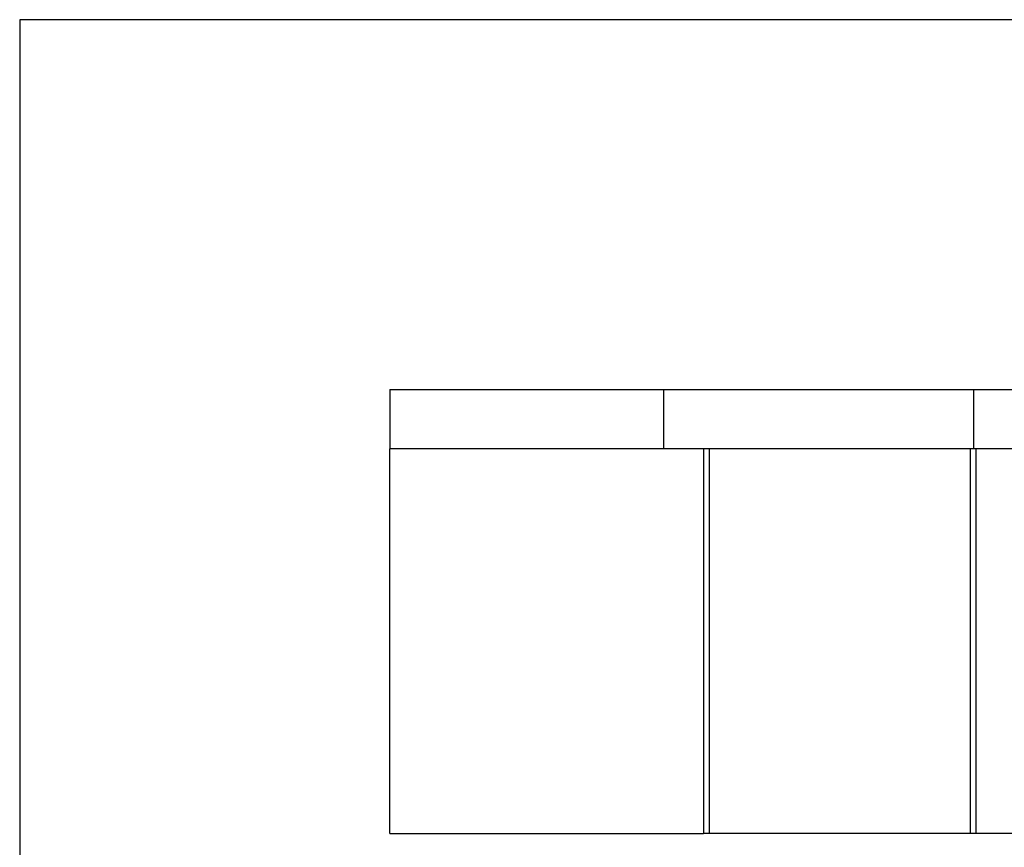
# Model space of a CAD drawing. Extents: x -53 to 53, y -37 to 37.
# Drawn here: x -53 to 0, y -8 to 37 of the extents above; entities that cross this region are included whole.
import ezdxf

# ---------------------------------------------------------------- set-up
doc = ezdxf.new("R2010")
doc.units = 0
doc.linetypes.add('NEW_LINE1', pattern=[0])
doc.linetypes.add('NEW_LINE4', pattern=[0])
doc.layers.get('0').update_dxf_attribs({"linetype": 'CONTINUOUS'})

msp = doc.modelspace()

# ---------------------------------------------------------------- linework, layer by layer
at = {"color": 0, "linetype": 'NEW_LINE1'}
msp.add_lwpolyline([(43.5613, 37.0739), (-53.2087, 37.0739)], dxfattribs=at)
at = {"color": 0, "linetype": 'NEW_LINE4'}
msp.add_lwpolyline([(-53.2087, 37.0739), (-53.2087, -26.926)], dxfattribs=at)
at = {"color": 0}
for points in [[(-33.2087, 17.0739), (-33.2087, 13.874)], [(-33.2087, 17.0739), (-18.4187, 17.0739)], [(-18.4187, 17.0739), (-1.6687, 17.0739)], [(-18.4187, 17.0739), (-18.4187, 13.874)], [(-1.6687, 17.0739), (23.5613, 17.0739)], [(-1.6687, 17.0739), (-1.6687, 13.874)], [(-18.4187, 13.874), (-33.2087, 13.874)], [(-33.2087, -6.9261), (-33.2087, 13.874)], [(-1.6687, 13.874), (-18.4187, 13.874)], [(-16.2487, 13.874), (-16.2487, -6.9261)], [(-15.9487, 13.874), (-15.9487, -6.9261)], [(-1.8187, -6.9261), (-1.8187, 13.874)], [(23.5613, 13.874), (-1.6687, 13.874)], [(-1.5187, -6.9261), (-1.5187, 13.874)], [(-33.2087, -6.9261), (-16.2487, -6.9261)], [(-15.9487, -6.9261), (-16.2487, -6.9261)], [(-1.8187, -6.9261), (-15.9487, -6.9261)], [(-1.5187, -6.9261), (-1.8187, -6.9261)], [(23.5613, -6.9261), (-1.5187, -6.9261)]]:
    msp.add_lwpolyline(points, dxfattribs=at)

doc.saveas('drawing.dxf')
